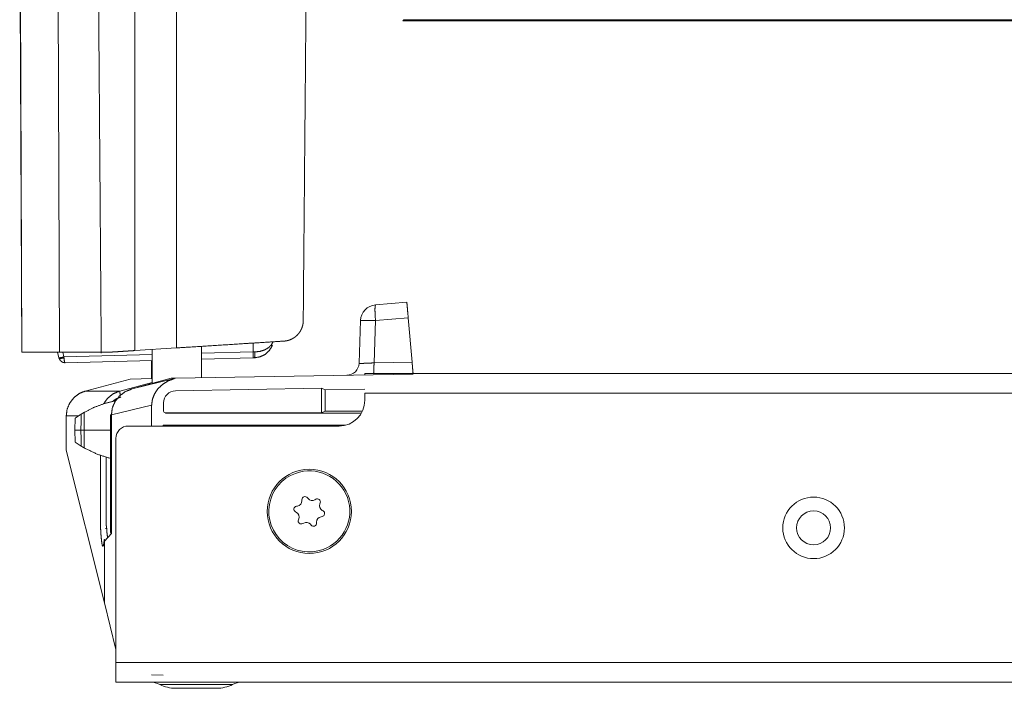
# Model space of a CAD drawing. Units: inches. Extents: x 110 to 169, y 37 to 165.
# Drawn here: x 142 to 146, y 37 to 40 of the extents above; entities that cross this region are included whole.
import ezdxf

# ---------------------------------------------------------------- set-up
doc = ezdxf.new("R2010")
doc.units = ezdxf.units.IN
doc.header["$MEASUREMENT"] = 0
doc.layers.add('CGM', color=7, linetype='Continuous', true_color=0xffffff)

msp = doc.modelspace()

# ---------------------------------------------------------------- linework, layer by layer
at = {"layer": 'CGM', "color": 2, "linetype": 'Continuous', "lineweight": 18}
for p, q in [((142.268, 40.7655), (142.268, 38.1971)), ((141.5058, 40.5127), (141.516, 38.1761)), ((141.5069, 40.5052), (141.517, 38.1761)), ((141.6993, 38.1761), (141.6928, 39.8907)), ((143.3741, 39.7928), (143.3688, 39.7875)), ((148.5783, 39.7928), (143.3741, 39.7928)), ((143.3688, 39.7875), (149.1441, 39.7875)), ((143.2361, 38.4067), (143.3885, 38.42)), ((143.1559, 38.1223), (143.1632, 38.3298)), ((143.2361, 38.3298), (143.2289, 38.1245)), ((143.3952, 38.3437), (143.2361, 38.3298)), ((143.414, 38.1277), (143.3952, 38.3437)), ((142.6407, 38.1775), (142.6412, 38.2208)), ((141.517, 38.1761), (141.6993, 38.1761)), ((141.6967, 38.1487), (141.6899, 38.1761)), ((141.6993, 38.1761), (141.9025, 38.1761)), ((141.7153, 38.1761), (141.721, 38.1534)), ((141.721, 38.1534), (142.1495, 38.1646)), ((142.0661, 38.1843), (142.268, 38.1971)), ((142.1495, 38.1896), (142.1495, 38.0244)), ((142.3905, 38.052), (142.3905, 38.2049)), ((142.3905, 38.1709), (142.6407, 38.1775)), ((142.6407, 38.1775), (142.6494, 38.1776)), ((141.6969, 38.1479), (141.6967, 38.1487)), ((141.721, 38.1534), (141.7213, 38.1485)), ((142.1495, 38.1362), (141.7268, 38.1251)), ((142.1473, 38.1361), (142.1473, 38.0478)), ((142.6415, 38.1491), (142.3905, 38.1425)), ((142.6476, 38.1492), (142.6415, 38.1491)), ((143.2289, 38.1245), (143.414, 38.1277)), ((143.4178, 38.07), (142.2635, 38.0498)), ((143.1841, 38.0725), (149.9264, 38.0725)), ((143.4178, 38.07), (143.4191, 38.07)), ((142.0429, 38.046), (141.8249, 37.9876)), ((141.8249, 37.9876), (142.0429, 38.046)), ((141.9924, 37.9876), (142.1495, 38.0295)), ((142.0429, 38.046), (142.1495, 38.0478)), ((142.2432, 38.0495), (142.0527, 37.9984)), ((142.0527, 37.9984), (142.2587, 38.0485)), ((142.2432, 38.0495), (142.2635, 38.0498)), ((142.2635, 38.0498), (142.2587, 38.0485)), ((141.8249, 37.9876), (141.9924, 37.9876)), ((142.9742, 38.001), (142.2631, 37.9886)), ((142.9909, 37.9929), (142.9742, 38.001)), ((142.9742, 37.8813), (142.9742, 38.001)), ((142.9909, 37.9929), (143.1841, 37.9965)), ((142.9909, 37.8896), (142.9909, 37.9929)), ((143.1841, 37.9765), (143.1841, 37.9425)), ((149.9359, 37.9765), (143.1841, 37.9765)), ((142.2054, 37.89), (142.2054, 37.9298)), ((142.1476, 37.9192), (141.9518, 37.8716)), ((142.1476, 37.8175), (142.1476, 37.9192)), ((142.2141, 37.8813), (142.2141, 37.88)), ((142.9742, 37.8813), (142.2141, 37.8813)), ((142.2141, 37.88), (143.1673, 37.88)), ((142.9909, 37.8896), (142.9742, 37.8813)), ((143.1723, 37.8894), (142.9909, 37.8896)), ((141.7321, 37.8669), (141.7321, 37.7009)), ((141.7322, 37.8669), (141.7322, 37.7007)), ((141.792, 37.8669), (141.7322, 37.8669)), ((141.7741, 37.7975), (141.7751, 37.8553)), ((141.9478, 37.8716), (141.9478, 37.3025)), ((141.9518, 37.8716), (141.9518, 37.2945)), ((141.7751, 37.7397), (141.7741, 37.7975)), ((141.9478, 37.7975), (141.8189, 37.7975)), ((143.0591, 37.8175), (142.0341, 37.8175)), ((142.2041, 37.8213), (142.2041, 37.8175)), ((142.2041, 37.8213), (143.0895, 37.8213)), ((142.2041, 37.82), (143.084, 37.82)), ((141.9741, 37.7575), (141.9741, 36.6685)), ((141.9175, 36.9575), (141.7322, 37.7007)), ((141.8993, 37.3188), (141.8993, 37.6743)), ((141.9267, 37.6654), (141.9267, 37.3318)), ((142.8784, 37.4594), (142.8784, 37.4542)), ((142.9082, 37.465), (142.9049, 37.469)), ((142.9455, 37.4618), (142.941, 37.4592)), ((142.9653, 37.4389), (142.9671, 37.4437)), ((142.847, 37.4), (142.8515, 37.3974)), ((142.857, 37.4287), (142.8519, 37.4278)), ((142.9812, 37.405), (142.9767, 37.4076)), ((142.8629, 37.3661), (142.8611, 37.3613)), ((142.9498, 37.3456), (142.9498, 37.3508)), ((142.9712, 37.3763), (142.9763, 37.3772)), ((141.923, 37.32), (141.9286, 37.32)), ((142.8827, 37.3432), (142.8872, 37.3458)), ((142.92, 37.34), (142.9233, 37.336)), ((141.9518, 37.2945), (141.9175, 37.2576)), ((141.9175, 37.2576), (141.9175, 36.9575)), ((141.9741, 36.7304), (141.9175, 36.9575)), ((149.9357, 36.6685), (141.9741, 36.6685)), ((142.1476, 36.6072), (142.2041, 36.6062)), ((141.9741, 36.5725), (167.8341, 36.5725))]:
    msp.add_line(p, q, dxfattribs=at)
for centre, radius in [((142.9141, 37.4025), 0.2047), ((145.3666, 37.3225), 0.1497), ((145.3666, 37.3225), 0.0827)]:
    msp.add_circle(centre, radius, dxfattribs=at)
for centre, radius, start, end in [((143.2431, 38.327), 0.08, 95, 178), ((143.096, 38.1244), 0.06, 271, 358), ((142.2641, 37.9298), 0.0587, 91, 180), ((143.0591, 37.9425), 0.125, 270, 0), ((142.2141, 37.89), 0.00874, 180, 270), ((142.0341, 37.7575), 0.06, 90, 180), ((142.9141, 37.4025), 0.1969, 110, 290), ((142.9141, 37.4025), 0.1969, 290, 110), ((142.8525, 37.4542), 0.0259, 280, 0), ((142.8934, 37.4594), 0.015, 40, 180), ((142.9281, 37.4817), 0.0259, 220, 300), ((142.953, 37.4488), 0.015, 340, 120), ((142.8545, 37.413), 0.015, 100, 240), ((142.8386, 37.375), 0.0259, 340, 60), ((142.9897, 37.43), 0.0259, 160, 240), ((142.9737, 37.392), 0.015, 280, 60), ((142.8752, 37.3562), 0.015, 160, 300), ((142.9001, 37.3233), 0.0259, 40, 120), ((142.9757, 37.3508), 0.0259, 100, 180), ((142.9348, 37.3456), 0.015, 220, 0), ((142.1412, 36.4725), 0.1, 62.4198, 90), ((142.2634, 36.7065), 0.164, 242.4198, 270), ((142.4648, 36.7065), 0.164, 270, 297.5802), ((142.587, 36.4725), 0.1, 90, 117.5802)]:
    msp.add_arc(centre, radius, start, end, dxfattribs=at)
for points in [[(142.8847, 38.3293), (142.9068, 40.8571)], [(142.0647, 40.7636), (142.0661, 38.1843)], [(142.8847, 38.3293), (142.8847, 38.3293)], [(141.516, 38.1761), (141.517, 38.1761)], [(141.9025, 38.1761), (141.9054, 38.1761)], [(143.1841, 38.0725), (143.1841, 38.0659)], [(141.8037, 37.7975), (141.8047, 37.875)], [(141.8189, 37.7975), (141.8199, 37.8841)], [(141.7321, 37.8669), (141.7322, 37.8669)], [(141.9518, 37.8716), (141.9478, 37.8716)], [(141.8037, 37.7975), (141.7741, 37.7975)], [(141.8189, 37.7975), (141.8037, 37.7975)], [(141.8047, 37.72), (141.8037, 37.7975)], [(141.8199, 37.7109), (141.8189, 37.7975)]]:
    msp.add_open_spline(points, degree=1, dxfattribs=at)
for points, knots in [([(141.883, 40.7812), (141.8925, 39.5119), (141.8992, 38.6214), (141.9025, 38.1761), (141.9025, 38.1761)], [0, 0, 0.487224, 0.829073, 0.999999, 1, 1]), ([(143.2361, 38.3298), (143.2341, 38.3593), (143.2334, 38.3841), (143.2341, 38.4007), (143.2361, 38.4067)], [0, 0, 0.382313, 0.70369, 0.918592, 1, 1]), ([(143.3885, 38.42), (143.3888, 38.4163), (143.3912, 38.3888), (143.3952, 38.3437)], [0, 0, 0.048416, 0.409147, 1, 1]), ([(142.7911, 38.2304), (142.7961, 38.2308), (142.8009, 38.2315), (142.8056, 38.2324), (142.8102, 38.2334), (142.8189, 38.2362), (142.8271, 38.2396), (142.8348, 38.2436), (142.842, 38.2481), (142.8437, 38.2494), (142.8454, 38.2506), (142.847, 38.2519), (142.8486, 38.2532), (142.8518, 38.2559), (142.8548, 38.2588), (142.8577, 38.2617), (142.8604, 38.2648), (142.863, 38.2679), (142.8655, 38.2712), (142.8679, 38.2745), (142.8701, 38.278), (142.8722, 38.2816), (142.8742, 38.2854), (142.876, 38.2893), (142.8777, 38.2934), (142.8786, 38.2955), (142.8793, 38.2977), (142.8801, 38.3), (142.8808, 38.3024), (142.8812, 38.3036), (142.8815, 38.3049), (142.8818, 38.3062), (142.8822, 38.3075), (142.8825, 38.3089), (142.8828, 38.3104), (142.8831, 38.3118), (142.8833, 38.3134), (142.8836, 38.315), (142.8838, 38.3167), (142.8841, 38.3185), (142.8843, 38.3204), (142.8845, 38.3225), (142.8846, 38.3246), (142.8846, 38.3252), (142.8847, 38.3263), (142.8847, 38.3269), (142.8847, 38.3281), (142.8847, 38.3293)], [0, 0, 0.033413, 0.066051, 0.097973, 0.129241, 0.190237, 0.249415, 0.307231, 0.363978, 0.37806, 0.392129, 0.406122, 0.420034, 0.447834, 0.475421, 0.502858, 0.530164, 0.557412, 0.584752, 0.612156, 0.639727, 0.66755, 0.695829, 0.724672, 0.754385, 0.769672, 0.785297, 0.8014, 0.818072, 0.826675, 0.835444, 0.844401, 0.853612, 0.863077, 0.872843, 0.882953, 0.893433, 0.904347, 0.915764, 0.927847, 0.940718, 0.954437, 0.968937, 0.9727, 0.980376, 0.984269, 0.99207, 1, 1]), ([(143.1632, 38.3298), (143.1686, 38.3305), (143.1842, 38.3308), (143.2078, 38.3305), (143.2361, 38.3298)], [0, 0, 0.075257, 0.288674, 0.611452, 1, 1]), ([(142.268, 38.1971), (142.337, 38.2015), (142.4714, 38.21), (142.5959, 38.218), (142.6525, 38.2215), (142.7506, 38.2278), (142.7911, 38.2304)], [0, 0, 0.131787, 0.388863, 0.626845, 0.734933, 0.922656, 1, 1]), ([(142.7349, 38.2105), (142.7211, 38.186), (142.7007, 38.1666), (142.6755, 38.1541), (142.6476, 38.1492)], [0, 0, 0.249503, 0.49843, 0.74821, 1, 1]), ([(142.6494, 38.1776), (142.6735, 38.1802), (142.6956, 38.1869), (142.7145, 38.1974), (142.729, 38.2111), (142.7381, 38.227)], [0, 0, 0.225989, 0.441957, 0.643397, 0.82863, 1, 1]), ([(141.9688, 38.1781), (141.9642, 38.1778), (141.9596, 38.1776), (141.9573, 38.1774), (141.9551, 38.1773), (141.9506, 38.1771), (141.9421, 38.1768), (141.9339, 38.1765), (141.9188, 38.1762), (141.9054, 38.1761)], [0, 0, 0.073378, 0.145711, 0.181459, 0.216997, 0.287036, 0.42235, 0.550848, 0.788681, 1, 1]), ([(141.9688, 38.1781), (141.98, 38.1788), (142.0033, 38.1803), (142.0186, 38.1813), (142.0248, 38.1817), (142.0343, 38.1823), (142.0406, 38.1827), (142.0661, 38.1843)], [0, 0, 0.114844, 0.354839, 0.511846, 0.575828, 0.6726, 0.737386, 1, 1]), ([(142.6407, 38.1775), (142.6413, 38.1573), (142.6415, 38.1491)], [0, 0, 0.710177, 1, 1]), ([(142.6494, 38.1776), (142.6491, 38.1575), (142.6476, 38.1492)], [0, 0, 0.705855, 1, 1]), ([(141.6967, 38.1487), (141.7039, 38.1495), (141.721, 38.1534)], [0, 0, 0.293696, 1, 1]), ([(141.6969, 38.1479), (141.7045, 38.146), (141.7213, 38.1485)], [0, 0, 0.315022, 1, 1]), ([(141.6969, 38.1479), (141.703, 38.1359), (141.7137, 38.1278), (141.7268, 38.1251)], [0, 0, 0.333378, 0.666811, 1, 1]), ([(141.7213, 38.1485), (141.7226, 38.1364), (141.7246, 38.1281), (141.7268, 38.1251)], [0, 0, 0.497166, 0.848146, 1, 1]), ([(143.1559, 38.1223), (143.1594, 38.1219), (143.1696, 38.122), (143.1855, 38.1225), (143.2059, 38.1233), (143.2289, 38.1245)], [0, 0, 0.047827, 0.186978, 0.405512, 0.684594, 1, 1]), ([(143.2269, 38.0725), (143.2286, 38.0938), (143.2289, 38.1245)], [0, 0, 0.409474, 1, 1]), ([(143.4141, 38.1277), (143.4161, 38.1038), (143.4189, 38.0725)], [0, 0, 0.433525, 1, 1]), ([(142.2586, 38.0485), (142.2284, 38.0372), (142.2013, 38.0205), (142.1787, 37.9992), (142.1617, 37.9744), (142.1512, 37.9473), (142.1476, 37.9192)], [0, 0, 0.17674, 0.351053, 0.521077, 0.685766, 0.845072, 1, 1]), ([(141.8249, 37.9876), (141.7947, 37.9752), (141.7688, 37.9553), (141.7489, 37.9294), (141.7364, 37.8993), (141.7322, 37.8669)], [0, 0, 0.200072, 0.400122, 0.600085, 0.800051, 1, 1]), ([(141.9141, 37.9257), (141.9341, 37.9533), (141.9609, 37.9744), (141.9924, 37.9876)], [0, 0, 0.33301, 0.666324, 1, 1]), ([(142.0528, 37.9984), (142.0197, 37.9849), (141.9913, 37.9637), (141.9695, 37.9365), (141.9561, 37.905), (141.9518, 37.8716)], [0, 0, 0.205516, 0.409179, 0.609625, 0.806393, 1, 1]), ([(141.9924, 37.9876), (141.9924, 37.9818), (141.9953, 37.9675)], [0, 0, 0.287347, 1, 1]), ([(141.9722, 37.9407), (141.9195, 37.9274), (141.8685, 37.9085), (141.8199, 37.8841)], [0, 0, 0.33331, 0.666663, 1, 1]), ([(141.9975, 37.9587), (141.9769, 37.9505), (141.9587, 37.9378)], [0, 0, 0.50037, 1, 1]), ([(141.8047, 37.875), (141.8014, 37.873), (141.7982, 37.871), (141.7967, 37.87), (141.7952, 37.869), (141.7938, 37.8681), (141.7924, 37.8672), (141.7898, 37.8654), (141.7873, 37.8638), (141.7851, 37.8623), (141.7831, 37.8609), (141.7821, 37.8602), (141.7804, 37.859), (141.7796, 37.8585), (141.7783, 37.8575), (141.7771, 37.8567), (141.7756, 37.8556), (141.7752, 37.8553), (141.7751, 37.8553)], [0, 0, 0.109997, 0.215256, 0.265795, 0.315423, 0.363474, 0.40995, 0.49864, 0.580786, 0.656844, 0.72616, 0.758232, 0.817153, 0.843651, 0.890755, 0.929736, 0.98203, 0.995481, 1, 1]), ([(141.8199, 37.8841), (141.8125, 37.8798), (141.8047, 37.875)], [0, 0, 0.481532, 1, 1]), ([(141.7751, 37.7397), (141.7752, 37.7397), (141.7756, 37.7394), (141.7771, 37.7383), (141.7783, 37.7375), (141.7796, 37.7365), (141.7804, 37.736), (141.7821, 37.7348), (141.7831, 37.7341), (141.7851, 37.7327), (141.7873, 37.7312), (141.7898, 37.7296), (141.7924, 37.7278), (141.7938, 37.7269), (141.7952, 37.726), (141.7967, 37.725), (141.7982, 37.724), (141.8014, 37.722), (141.8047, 37.72)], [0, 0, 0.004519, 0.01797, 0.070264, 0.109245, 0.156349, 0.182847, 0.241768, 0.27384, 0.343156, 0.419214, 0.50136, 0.59005, 0.636526, 0.684577, 0.734205, 0.784744, 0.890003, 1, 1]), ([(141.8047, 37.72), (141.8125, 37.7152), (141.8199, 37.7109)], [0, 0, 0.518468, 1, 1]), ([(141.8199, 37.7109), (141.8821, 37.6809), (141.9478, 37.6597)], [0, 0, 0.500034, 1, 1]), ([(141.9174, 37.2635), (141.9152, 37.2464), (141.9128, 37.236), (141.9103, 37.2327), (141.9079, 37.2365), (141.9056, 37.2474), (141.9033, 37.265), (141.9012, 37.289), (141.8993, 37.3188)], [0, 0, 0.1449, 0.233822, 0.268191, 0.306113, 0.399138, 0.548011, 0.749798, 1, 1]), ([(141.9279, 37.3318), (141.9303, 37.2981), (141.9331, 37.2751)], [0, 0, 0.592771, 1, 1]), ([(141.9518, 37.2945), (141.9514, 37.2949), (141.9512, 37.2951), (141.951, 37.2953), (141.9507, 37.2957), (141.9504, 37.2962), (141.9498, 37.297), (141.9492, 37.2978), (141.9488, 37.2986), (141.9484, 37.2995), (141.9481, 37.3003), (141.9479, 37.3011), (141.9478, 37.3026)], [0, 0, 0.061899, 0.092167, 0.122169, 0.181253, 0.238558, 0.349782, 0.455688, 0.558008, 0.654975, 0.74748, 0.836132, 1, 1]), ([(141.9177, 37.2677), (141.9161, 37.2559), (141.915, 37.2486), (141.9144, 37.2458)], [0, 0, 0.534635, 0.868988, 1, 1]), ([(141.9175, 37.2576), (141.9175, 37.2592), (141.9175, 37.2607), (141.9174, 37.2635)], [0, 0, 0.259113, 0.513806, 1, 1]), ([(141.9741, 36.6685), (141.9741, 36.6388), (141.9741, 36.5908), (141.9741, 36.5725)], [0, 0, 0.30901, 0.809026, 1, 1]), ([(142.1875, 36.5611), (142.205, 36.5611), (142.226, 36.5611), (142.2875, 36.5611), (142.3641, 36.5611), (142.4407, 36.5611), (142.4742, 36.5611), (142.5232, 36.5611), (142.5407, 36.5611)], [0, 0, 0.049502, 0.109067, 0.283045, 0.5, 0.716955, 0.811758, 0.950498, 1, 1]), ([(142.3641, 36.5425), (142.333, 36.5425), (142.2826, 36.5425), (142.2634, 36.5425)], [0, 0, 0.309025, 0.809025, 1, 1]), ([(142.4648, 36.5425), (142.4599, 36.5425), (142.4233, 36.5425), (142.3641, 36.5425)], [0, 0, 0.049004, 0.412206, 1, 1])]:
    msp.add_open_spline(points, degree=1, knots=knots, dxfattribs=at)

doc.saveas('drawing.dxf')
